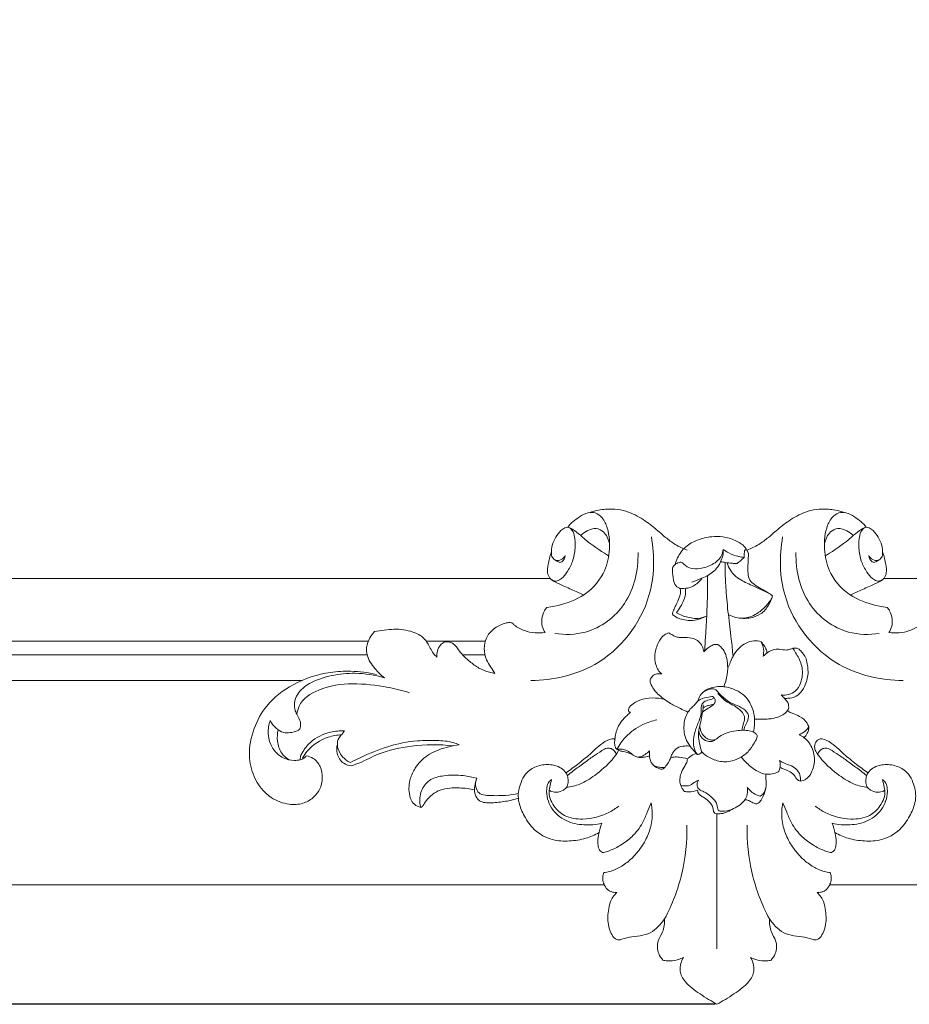
# Model space of a CAD drawing. Units: millimetres. Extents: x 13912 to 16412, y -7810 to -5310.
# Drawn here: x 14435 to 14697, y -6655 to -6365 of the extents above; entities that cross this region are included whole.
import ezdxf

# ---------------------------------------------------------------- set-up
doc = ezdxf.new("R2010")
doc.units = ezdxf.units.MM
doc.header["$MEASUREMENT"] = 0
doc.layers.get('0').update_dxf_attribs({"lineweight": 5})
doc.styles.add('Arial', font='arial.ttf')
doc.dimstyles.new('Default', dxfattribs={"dimtxt": 10, "dimasz": 7, "dimexe": 0.5, "dimexo": 0.5, "dimgap": 0.25, "dimtad": 1, "dimtoh": 1, "dimdec": 0, "dimzin": 1, "dimdsep": 46, "dimtxsty": 'Arial', "dimcen": 0.5, "dimazin": 0, "dimtfac": 1, "dimtdec": 4, "dimtix": 1, "dimtmove": 1, "dimatfit": 3, "dimfxl": 1, "dimtolj": 1, "dimtzin": 1, "dimarcsym": 0})

# ---------------------------------------------------------------- blocks, each defined once
blk = doc.blocks.new('*D1')
at = {"color": 0, "lineweight": -2, "transparency": 16777216}
for p, q in [((14639.82, -5384.29), (14084.97, -5384.29)), ((14085.47, -5391.29), (14085.47, -6647.6)), ((14639.82, -6654.6), (14084.97, -6654.6))]:
    blk.add_line(p, q, dxfattribs=at)
at = {"color": 0, "transparency": 16777216}
for points in [[(14084.3, -5391.29), (14086.63, -5391.29), (14085.47, -5384.29)], [(14084.3, -6647.6), (14086.63, -6647.6), (14085.47, -6654.6)]]:
    blk.add_solid(points, dxfattribs=at)
at = {"layer": 'Defpoints', "color": 0, "transparency": 16777216}
for p in [(14640.32, -5384.29), (14085.47, -6654.6), (14640.32, -6654.6)]:
    blk.add_point(p, dxfattribs=at)
at = {"color": 0, "transparency": 16777216, "insert": (14080.11, -6019.45), "char_height": 10, "attachment_point": 5, "rotation": 90, "style": 'Arial'}
blk.add_mtext('\\A1;1270', dxfattribs=at)
blk = doc.blocks.new('RM-022')
for points in [[(14607.18, -6619.45), (14165.32, -6619.45), (14165.32, -6052.58)], [(14673.46, -6619.45), (15115.32, -6619.45), (15115.32, -6052.58)], [(14591.3, -6529.45), (14311.18, -6529.45)], [(14689.34, -6529.45), (14969.46, -6529.45)], [(14537.86, -6547.91), (14321.32, -6547.91)], [(14572.23, -6547.91), (14554.88, -6547.91)], [(14537.53, -6551.91), (14317.77, -6551.91)], [(14572.14, -6551.91), (14565.58, -6551.91)], [(14518.31, -6559.46), (14353.65, -6559.46)]]:
    blk.add_lwpolyline(points)
for points, knots in [([(14602.41, -6510.2), (14603.1, -6509.98), (14605.14, -6509.44), (14608.34, -6508.92), (14611.95, -6509.23), (14615.79, -6510.35), (14619.6, -6512.69), (14622.82, -6515.29), (14625.45, -6517.66), (14628.07, -6519.63), (14630.31, -6520.69), (14631.51, -6521.13)], [0, 0, 0, 0, 2.169759, 6.330317, 9.646535, 12.945071, 18.242609, 22.933548, 25.34707, 28.881708, 32.715611, 32.715611, 32.715611, 32.715611]), ([(14678.23, -6510.2), (14677.54, -6509.98), (14675.5, -6509.44), (14672.3, -6508.92), (14668.69, -6509.23), (14664.85, -6510.35), (14661.04, -6512.69), (14657.82, -6515.29), (14655.19, -6517.66), (14652.57, -6519.63), (14650.33, -6520.69), (14649.13, -6521.13)], [0, 0, 0, 0, 2.169759, 6.330317, 9.646535, 12.945071, 18.242609, 22.933548, 25.34707, 28.881708, 32.715611, 32.715611, 32.715611, 32.715611]), ([(14590.34, -6537.97), (14591.1, -6537.87), (14594.57, -6537.27), (14601.03, -6535.26), (14607.12, -6529.13), (14608.99, -6521.53), (14608.71, -6515.75), (14606.95, -6511.75), (14604.73, -6510), (14602.13, -6510.07), (14599.32, -6511.61), (14597.41, -6513.22), (14596.45, -6514.4)], [0, 0, 0, 0, 2.305019, 10.560081, 19.970724, 26.582374, 33.584693, 36.931114, 39.42076, 41.525512, 44.329699, 48.898629, 48.898629, 48.898629, 48.898629]), ([(14690.3, -6537.97), (14689.54, -6537.87), (14686.07, -6537.27), (14679.61, -6535.26), (14673.52, -6529.13), (14671.65, -6521.53), (14671.93, -6515.75), (14673.69, -6511.75), (14675.91, -6510), (14678.51, -6510.07), (14681.32, -6511.61), (14683.23, -6513.22), (14684.19, -6514.4)], [0, 0, 0, 0, 2.305019, 10.560081, 19.970724, 26.582374, 33.584693, 36.931114, 39.42076, 41.525512, 44.329699, 48.898629, 48.898629, 48.898629, 48.898629]), ([(14595.69, -6522.75), (14595.42, -6523.21), (14594.64, -6524.01), (14592.98, -6524.38), (14591.79, -6523.33), (14591.56, -6521.67), (14591.82, -6519.6), (14592.87, -6517.38), (14594.13, -6515.54), (14595.42, -6514.65), (14596.55, -6514.26), (14597.81, -6515.08), (14598.65, -6517.32), (14598.72, -6520.62), (14598.1, -6524.37), (14596.5, -6527.34), (14594.98, -6529.35), (14593.5, -6530.26), (14592.13, -6530.26), (14591.04, -6529.31), (14590.34, -6527.58), (14590.77, -6524.96), (14591.19, -6522.98), (14591.63, -6521.85)], [0, 0, 0, 0, 1.619108, 3.231595, 4.528606, 5.8582, 8.084425, 10.734471, 13.171389, 14.625174, 15.44596, 16.541459, 18.669233, 22.38747, 26.37383, 29.909448, 32.420922, 33.845775, 34.970408, 36.251976, 37.922199, 40.362159, 44.004193, 44.004193, 44.004193, 44.004193]), ([(14596.85, -6514.51), (14597.39, -6514.77), (14598.8, -6515.55), (14601.98, -6518.46), (14605.39, -6520.87), (14608.07, -6522.6), (14608.49, -6522.85)], [0, 0, 0, 0, 1.806343, 4.779228, 12.872208, 14.33511, 14.33511, 14.33511, 14.33511]), ([(14600.25, -6516.85), (14600.81, -6516.3), (14602.22, -6515.32), (14604.72, -6514.48), (14607.02, -6515.53), (14608.14, -6517.39), (14608.61, -6518.64), (14608.75, -6519.36)], [0, 0, 0, 0, 2.373341, 5.110733, 7.470784, 9.28614, 11.476829, 11.476829, 11.476829, 11.476829]), ([(14680.39, -6516.85), (14679.83, -6516.3), (14678.42, -6515.32), (14675.92, -6514.48), (14673.62, -6515.53), (14672.5, -6517.39), (14672.03, -6518.64), (14671.89, -6519.36)], [0, 0, 0, 0, 2.373341, 5.110733, 7.470784, 9.28614, 11.476829, 11.476829, 11.476829, 11.476829]), ([(14683.79, -6514.51), (14683.25, -6514.77), (14681.84, -6515.55), (14678.66, -6518.46), (14675.25, -6520.87), (14672.57, -6522.6), (14672.15, -6522.85)], [0, 0, 0, 0, 1.806343, 4.779228, 12.872208, 14.33511, 14.33511, 14.33511, 14.33511]), ([(14684.95, -6522.75), (14685.22, -6523.21), (14686, -6524.01), (14687.66, -6524.38), (14688.85, -6523.33), (14689.08, -6521.67), (14688.82, -6519.6), (14687.77, -6517.38), (14686.51, -6515.54), (14685.22, -6514.65), (14684.09, -6514.26), (14682.83, -6515.08), (14681.99, -6517.32), (14681.92, -6520.62), (14682.54, -6524.37), (14684.14, -6527.34), (14685.66, -6529.35), (14687.14, -6530.26), (14688.51, -6530.26), (14689.6, -6529.31), (14690.3, -6527.58), (14689.87, -6524.96), (14689.45, -6522.98), (14689.01, -6521.85)], [0, 0, 0, 0, 1.619108, 3.231595, 4.528606, 5.8582, 8.084425, 10.734471, 13.171389, 14.625174, 15.44596, 16.541459, 18.669233, 22.38747, 26.37383, 29.909448, 32.420922, 33.845775, 34.970408, 36.251976, 37.922199, 40.362159, 44.004193, 44.004193, 44.004193, 44.004193]), ([(14585.66, -6559.48), (14592.13, -6559.4), (14607.55, -6556.07), (14621.88, -6537.79), (14622.03, -6522.92), (14621.03, -6517.24)], [0, 0, 0, 0, 19.396098, 45.073801, 62.367466, 62.367466, 62.367466, 62.367466]), ([(14656.61, -6534.57), (14656.21, -6534.27), (14654.52, -6533.03), (14652.06, -6531.96), (14649.76, -6530.03), (14649.39, -6527.89), (14649.35, -6525.48), (14649.58, -6523.4), (14649.54, -6521.82), (14648.94, -6520.78), (14647.85, -6519.4), (14645.36, -6518.03), (14642.21, -6517.11), (14638.41, -6517.1), (14634.65, -6518.01), (14630.92, -6519.94), (14628.9, -6522.8), (14628.17, -6524.73), (14627.99, -6525.42)], [0, 0, 0, 0, 1.517874, 6.272784, 8.087612, 10.146336, 12.486935, 15.357073, 16.4701, 17.091845, 18.91961, 21.669924, 25.429431, 28.670539, 32.946248, 36.956788, 40.973273, 43.11324, 43.11324, 43.11324, 43.11324]), ([(14694.98, -6559.48), (14688.51, -6559.4), (14673.09, -6556.07), (14658.76, -6537.79), (14658.61, -6522.92), (14659.61, -6517.24)], [0, 0, 0, 0, 19.396098, 45.073801, 62.367466, 62.367466, 62.367466, 62.367466]), ([(14642.15, -6520.91), (14642.08, -6521.54), (14641.6, -6523.43), (14638.99, -6525.6), (14635.71, -6526.65), (14632.66, -6526.69), (14630.89, -6525.7), (14629.94, -6524.56), (14628.89, -6524.82), (14628, -6525.3), (14627.06, -6526.37), (14627.45, -6528.3), (14627.32, -6530.36), (14628.77, -6532.39), (14630.85, -6532.43), (14632.78, -6532.21), (14634.51, -6530.93), (14635.45, -6530), (14635.9, -6529.41)], [0, 0, 0, 0, 1.905153, 5.669201, 9.474364, 12.204745, 14.462585, 15.554206, 16.113954, 17.479148, 18.684788, 20.000159, 23.033456, 24.910929, 26.61265, 28.912486, 30.668083, 32.89327, 32.89327, 32.89327, 32.89327]), ([(14632.97, -6530.52), (14633.97, -6530.2), (14635.58, -6529.57), (14637.78, -6528.55), (14639.52, -6527.32), (14640.76, -6525.93), (14641.51, -6524.32), (14642.1, -6522.78), (14642.18, -6521.51), (14642.15, -6520.91)], [0, 0, 0, 0, 3.127219, 5.179595, 7.268118, 9.496648, 10.652649, 12.602647, 14.404014, 14.404014, 14.404014, 14.404014]), ([(14648.31, -6523.27), (14647.78, -6523.23), (14646.21, -6523.01), (14644.1, -6522.21), (14642.66, -6521.3), (14642.15, -6520.91)], [0, 0, 0, 0, 1.576562, 4.75003, 6.673096, 6.673096, 6.673096, 6.673096]), ([(14648.97, -6520.89), (14648.84, -6520.91), (14648.45, -6521.04), (14648.37, -6522.05), (14648.25, -6522.75), (14648.31, -6523.27)], [0, 0, 0, 0, 0.402187, 1.086302, 2.661906, 2.661906, 2.661906, 2.661906]), ([(14592.45, -6523.85), (14592.76, -6524.08), (14593.31, -6524.41), (14593.89, -6524.67), (14594.12, -6524.76)], [0, 0, 0, 0, 1.151199, 1.904366, 1.904366, 1.904366, 1.904366]), ([(14592.64, -6545.61), (14595.62, -6546.08), (14603.64, -6545.93), (14614.97, -6537.42), (14617.24, -6527.02), (14617.12, -6521.87)], [0, 0, 0, 0, 9.02962, 23.264731, 38.710449, 38.710449, 38.710449, 38.710449]), ([(14594.12, -6524.76), (14594.33, -6524.71), (14595.2, -6524.43), (14595.62, -6523.42), (14595.69, -6522.75)], [0, 0, 0, 0, 0.626071, 2.672849, 2.672849, 2.672849, 2.672849]), ([(14648.31, -6523.27), (14648.01, -6523.57), (14647.34, -6524.2), (14646.61, -6524.75), (14646.2, -6525.03)], [0, 0, 0, 0, 1.270998, 2.749995, 2.749995, 2.749995, 2.749995]), ([(14688, -6545.61), (14685.02, -6546.08), (14677, -6545.93), (14665.67, -6537.42), (14663.4, -6527.02), (14663.52, -6521.87)], [0, 0, 0, 0, 9.02962, 23.264731, 38.710449, 38.710449, 38.710449, 38.710449]), ([(14686.52, -6524.76), (14686.31, -6524.71), (14685.44, -6524.43), (14685.02, -6523.42), (14684.95, -6522.75)], [0, 0, 0, 0, 0.626071, 2.672849, 2.672849, 2.672849, 2.672849]), ([(14688.19, -6523.85), (14687.88, -6524.08), (14687.33, -6524.41), (14686.75, -6524.67), (14686.52, -6524.76)], [0, 0, 0, 0, 1.151199, 1.904366, 1.904366, 1.904366, 1.904366]), ([(14646.2, -6525.03), (14645.75, -6525.04), (14644.58, -6525.04), (14642.98, -6524.78), (14641.83, -6524.62), (14641.39, -6524.55)], [0, 0, 0, 0, 1.346809, 3.503793, 4.836868, 4.836868, 4.836868, 4.836868]), ([(14645.03, -6552.36), (14644.88, -6550.66), (14644.49, -6546.56), (14643.6, -6540.06), (14642.98, -6533.46), (14642.72, -6528.34), (14642.71, -6525.65), (14642.71, -6524.74)], [0, 0, 0, 0, 5.107934, 12.3566, 19.66, 25.009544, 27.725963, 27.725963, 27.725963, 27.725963]), ([(14655.69, -6533.91), (14654.01, -6533.13), (14651.11, -6531.63), (14647.25, -6530.06), (14644.87, -6528.12), (14643.81, -6526.35), (14643.42, -6525.25), (14643.31, -6524.83)], [0, 0, 0, 0, 5.558045, 9.819392, 12.410732, 14.612247, 15.910551, 15.910551, 15.910551, 15.910551]), ([(14591.75, -6529.87), (14592.06, -6530.08), (14593.14, -6530.76), (14595.61, -6531.8), (14598.42, -6533.1), (14600.42, -6533.98), (14601.16, -6534.3)], [0, 0, 0, 0, 1.105313, 3.843255, 7.997825, 10.405753, 10.405753, 10.405753, 10.405753]), ([(14636.66, -6550.72), (14636.79, -6549.03), (14637.05, -6545.1), (14637.48, -6537.74), (14637.55, -6532.05), (14637.52, -6528.63)], [0, 0, 0, 0, 5.075587, 11.834652, 22.118061, 22.118061, 22.118061, 22.118061]), ([(14688.89, -6529.87), (14688.58, -6530.08), (14687.5, -6530.76), (14685.03, -6531.8), (14682.22, -6533.1), (14680.22, -6533.98), (14679.48, -6534.3)], [0, 0, 0, 0, 1.105313, 3.843255, 7.997825, 10.405753, 10.405753, 10.405753, 10.405753]), ([(14637.3, -6540.5), (14636.69, -6540.85), (14635.12, -6541.53), (14632.69, -6541.94), (14630.41, -6541.64), (14628.79, -6541.14), (14627.82, -6540.54), (14627.34, -6540.12), (14627.19, -6539.8), (14627.33, -6539.39), (14627.61, -6538.58), (14628.41, -6537.05), (14629.18, -6535.3), (14629.63, -6533.75), (14629.64, -6532.83), (14629.42, -6532.45), (14629.29, -6532.28)], [0, 0, 0, 0, 2.116341, 5.094551, 7.264807, 8.965018, 10.128205, 10.670313, 10.86259, 11.126182, 11.910414, 13.508795, 16.242495, 17.66312, 18.312231, 18.939772, 18.939772, 18.939772, 18.939772]), ([(14630.99, -6532.38), (14631.06, -6532.73), (14631.19, -6533.9), (14630.4, -6536.44), (14629.32, -6538.43), (14628.39, -6539.54)], [0, 0, 0, 0, 1.097209, 3.464605, 7.802771, 7.802771, 7.802771, 7.802771]), ([(14643.65, -6540.08), (14644.36, -6540.44), (14646.48, -6541.27), (14649.85, -6541.29), (14653.41, -6540.06), (14655.53, -6537.52), (14656.37, -6535.52), (14656.61, -6534.57)], [0, 0, 0, 0, 2.38318, 6.748724, 9.820671, 13.361695, 16.284118, 16.284118, 16.284118, 16.284118]), ([(14656.42, -6535.23), (14655.9, -6536.14), (14654.6, -6537.89), (14652.38, -6539.67), (14649.68, -6541.11), (14647.65, -6541.22), (14646.41, -6541.04)], [0, 0, 0, 0, 3.144935, 6.449938, 8.465861, 12.235765, 12.235765, 12.235765, 12.235765]), ([(14589.82, -6545.37), (14589.43, -6544.82), (14588.82, -6543.52), (14588.79, -6541.25), (14589.31, -6539.3), (14590.07, -6538.28), (14590.34, -6537.97)], [0, 0, 0, 0, 2.034875, 4.164639, 6.703324, 7.929313, 7.929313, 7.929313, 7.929313]), ([(14690.82, -6545.37), (14691.21, -6544.82), (14691.82, -6543.52), (14691.85, -6541.25), (14691.33, -6539.3), (14690.57, -6538.28), (14690.3, -6537.97)], [0, 0, 0, 0, 2.034875, 4.164639, 6.703324, 7.929313, 7.929313, 7.929313, 7.929313]), ([(14628.39, -6539.54), (14628.67, -6539.7), (14630.01, -6540.42), (14632.17, -6541.04), (14634.95, -6541.35), (14636.51, -6540.88), (14637.3, -6540.5)], [0, 0, 0, 0, 0.955407, 4.563973, 6.656181, 9.282363, 9.282363, 9.282363, 9.282363]), ([(14539.69, -6545.09), (14540.64, -6544.92), (14542.54, -6544.66), (14546.31, -6544.19), (14550.38, -6544.77), (14554.4, -6546.73), (14555.81, -6549.48), (14556.88, -6551.47), (14557.66, -6552.27), (14558.05, -6552.6)], [0, 0, 0, 0, 2.89921, 5.749885, 11.348723, 15.080453, 18.572124, 20.319869, 21.870227, 21.870227, 21.870227, 21.870227]), ([(14575.04, -6557.37), (14574.64, -6556.75), (14573.83, -6555.41), (14572.29, -6553.17), (14571.76, -6550.12), (14572.33, -6546.79), (14574.6, -6544.08), (14577.1, -6542.86), (14579.02, -6542.4), (14579.75, -6542.45), (14580.1, -6542.51)], [0, 0, 0, 0, 2.216469, 4.693613, 8.073644, 11.207514, 14.539863, 18.243031, 19.370936, 20.421515, 20.421515, 20.421515, 20.421515]), ([(14580.1, -6542.51), (14580.31, -6542.74), (14581.35, -6543.76), (14584.53, -6545.34), (14587.81, -6545.65), (14589.82, -6545.37)], [0, 0, 0, 0, 0.9406, 4.352408, 10.431126, 10.431126, 10.431126, 10.431126]), ([(14700.54, -6542.51), (14700.33, -6542.74), (14699.29, -6543.76), (14696.11, -6545.34), (14692.83, -6545.65), (14690.82, -6545.37)], [0, 0, 0, 0, 0.9406, 4.352408, 10.431126, 10.431126, 10.431126, 10.431126]), ([(14542.65, -6558.66), (14541.6, -6557.9), (14539.57, -6555.89), (14537.5, -6552.8), (14537.2, -6549.44), (14538.13, -6547.06), (14539.17, -6545.64), (14539.69, -6545.09)], [0, 0, 0, 0, 3.87552, 8.564903, 10.746604, 13.717051, 15.996303, 15.996303, 15.996303, 15.996303]), ([(14626.17, -6545.45), (14625.71, -6545.59), (14624.4, -6546.19), (14622.88, -6548.47), (14621.88, -6551.51), (14622.14, -6554.39), (14622.95, -6556.36), (14623.69, -6557.2), (14624.08, -6557.54)], [0, 0, 0, 0, 1.418324, 4.209363, 7.871886, 10.908667, 12.625896, 14.195015, 14.195015, 14.195015, 14.195015]), ([(14636.46, -6551.02), (14636.39, -6550.51), (14636.03, -6549.24), (14634.69, -6547.45), (14632.14, -6546.71), (14630.04, -6546.84), (14628.2, -6546.72), (14627.15, -6546.04), (14626.44, -6545.63), (14626.17, -6545.45)], [0, 0, 0, 0, 1.54723, 3.925538, 6.335646, 9.114753, 10.291679, 11.770389, 12.763227, 12.763227, 12.763227, 12.763227]), ([(14558.05, -6552.6), (14557.99, -6552.01), (14558.08, -6550.73), (14558.83, -6549.15), (14560.05, -6548.11), (14561.47, -6547.96), (14563.26, -6548.7), (14564.81, -6551.28), (14567.36, -6553.69), (14570.31, -6555.92), (14572.9, -6556.91), (14574.5, -6557.28), (14575.04, -6557.37)], [0, 0, 0, 0, 1.803189, 3.746872, 5.115698, 6.423036, 7.817224, 10.673894, 15.10349, 18.372376, 21.683296, 23.311076, 23.311076, 23.311076, 23.311076]), ([(14640.58, -6548.87), (14640.29, -6548.82), (14639.59, -6548.79), (14638.11, -6549.48), (14637.05, -6550.3), (14636.46, -6551.02)], [0, 0, 0, 0, 0.863015, 2.037172, 4.806653, 4.806653, 4.806653, 4.806653]), ([(14642.3, -6561.27), (14642.66, -6560.41), (14643.33, -6558.33), (14643.59, -6555.29), (14643.18, -6552.46), (14642.25, -6550.3), (14641.16, -6549.28), (14640.58, -6548.87)], [0, 0, 0, 0, 2.798742, 6.511082, 9.063182, 11.301163, 13.431626, 13.431626, 13.431626, 13.431626]), ([(14653.28, -6548.05), (14652.6, -6547.85), (14650.26, -6547.5), (14647.09, -6549.33), (14645.08, -6551.98), (14644.3, -6554.12), (14643.73, -6555.22), (14643.47, -6555.73)], [0, 0, 0, 0, 2.114478, 6.890045, 9.98149, 11.98736, 13.699869, 13.699869, 13.699869, 13.699869]), ([(14653.84, -6552.41), (14654.02, -6551.71), (14654.16, -6550.18), (14653.65, -6548.72), (14653.28, -6548.05)], [0, 0, 0, 0, 2.172655, 4.483033, 4.483033, 4.483033, 4.483033]), ([(14653.28, -6548.05), (14653.68, -6548.49), (14654.27, -6549.38), (14654.98, -6550.52), (14654.96, -6551.24), (14654.93, -6551.45)], [0, 0, 0, 0, 1.788117, 3.2346, 3.869521, 3.869521, 3.869521, 3.869521]), ([(14660.12, -6564.68), (14660.57, -6564.71), (14661.55, -6564.7), (14663.36, -6564.4), (14665.12, -6562.91), (14666.56, -6560.34), (14667.3, -6557.2), (14666.84, -6554.37), (14666.28, -6552.28), (14665.2, -6551.13), (14664.48, -6550.18), (14663.67, -6549.89), (14663.13, -6549.99), (14662.44, -6549.96), (14661.69, -6550.37), (14660.32, -6550.62), (14658.71, -6550.17), (14656.48, -6550.31), (14654.94, -6551.38), (14654.06, -6552.19), (14653.84, -6552.41)], [0, 0, 0, 0, 1.3399, 2.947772, 5.393812, 7.909286, 11.763879, 14.747388, 16.485861, 18.102014, 19.44793, 19.924807, 20.602627, 21.060936, 21.968768, 23.109125, 25.135802, 26.924094, 29.607512, 30.529422, 30.529422, 30.529422, 30.529422]), ([(14659.21, -6563.71), (14659.93, -6563.77), (14661.39, -6563.66), (14663.68, -6562.67), (14665.29, -6559.73), (14665.69, -6555.85), (14664.32, -6552.63), (14663.14, -6550.89), (14662.72, -6550.19), (14662.6, -6549.99)], [0, 0, 0, 0, 2.166091, 4.332139, 7.179047, 11.710848, 15.607276, 17.359216, 18.048501, 18.048501, 18.048501, 18.048501]), ([(14519.63, -6581.55), (14520.36, -6581.7), (14522.08, -6582.35), (14524.05, -6584.72), (14524.54, -6588.13), (14523.85, -6591.49), (14521.65, -6594.12), (14518.51, -6595.86), (14514.04, -6596.06), (14508.35, -6593.9), (14504.06, -6588.35), (14502.44, -6580.91), (14503.91, -6573.56), (14508.08, -6565.93), (14515.99, -6559.89), (14524.88, -6556.97), (14533.28, -6556.54), (14537.81, -6557.1), (14540.27, -6557.66)], [0, 0, 0, 0, 2.239027, 5.369286, 8.717889, 12.238922, 15.350521, 18.711192, 22.728029, 28.36968, 36.34736, 42.581616, 50.726018, 58.255565, 68.227502, 79.764514, 85.787408, 93.357703, 93.357703, 93.357703, 93.357703]), ([(14509.05, -6571.24), (14509.46, -6572.1), (14510.58, -6573.56), (14512.75, -6574.83), (14514.82, -6574.86), (14516.26, -6574.5), (14517.16, -6574.14), (14517.66, -6573.81), (14517.95, -6573.32), (14518.02, -6572.48), (14517.87, -6571.18), (14517.12, -6569.81), (14516.22, -6568.14), (14515.99, -6565.88), (14517.25, -6562.75), (14521.13, -6559.62), (14527.09, -6557.82), (14534.59, -6556.99), (14539.84, -6557.83), (14542.65, -6558.66)], [0, 0, 0, 0, 2.843668, 5.379975, 7.243178, 8.896955, 9.820969, 10.11312, 10.695838, 11.433609, 12.632228, 14.55286, 16.049271, 18.32182, 21.093916, 25.794189, 32.691011, 39.545135, 48.338642, 48.338642, 48.338642, 48.338642]), ([(14624.08, -6557.54), (14623.86, -6557.49), (14623.3, -6557.42), (14622.17, -6557.48), (14621.26, -6558.26), (14620.64, -6559.09), (14620.65, -6559.93), (14621.13, -6561.04), (14621.94, -6562.44), (14623.86, -6564.3), (14626.37, -6566.1), (14629.32, -6567.57), (14631.04, -6568.41), (14631.79, -6568.76)], [0, 0, 0, 0, 0.667124, 1.697954, 3.259215, 4.106106, 4.681067, 5.676757, 7.693176, 9.508509, 13.65307, 16.9023, 19.387036, 19.387036, 19.387036, 19.387036]), ([(14516.91, -6569.42), (14517.01, -6568.59), (14517.78, -6565.25), (14524.09, -6561.24), (14533.34, -6559.99), (14542.41, -6561.09), (14547.93, -6562.4), (14550.02, -6563.03)], [0, 0, 0, 0, 2.501839, 9.968793, 20.060012, 30.529236, 37.080528, 37.080528, 37.080528, 37.080528]), ([(14634.62, -6565.57), (14634.71, -6565.28), (14635.04, -6564.42), (14636.15, -6562.57), (14638.56, -6561.49), (14640.8, -6561.14), (14643.1, -6561.32), (14645.73, -6562.04), (14648.4, -6563.75), (14650.13, -6566.07), (14651.1, -6568.41), (14651.4, -6570.89), (14651.32, -6572.88), (14651.13, -6574.14), (14651.05, -6574.6)], [0, 0, 0, 0, 0.935164, 2.757701, 6.295126, 8.348796, 9.566823, 13.191366, 16.406704, 18.874166, 21.773694, 23.88604, 26.315757, 27.71912, 27.71912, 27.71912, 27.71912]), ([(14648.28, -6574.08), (14648.3, -6573.76), (14648.41, -6572.86), (14649.3, -6571.61), (14649.89, -6569.49), (14648.09, -6567.55), (14645.97, -6566.68), (14643.63, -6565.71), (14641.86, -6564.22), (14640.59, -6562.81), (14639.55, -6561.72), (14637.86, -6562.03), (14636.73, -6562.5), (14636.11, -6562.99)], [0, 0, 0, 0, 0.949505, 2.658672, 4.583941, 6.94064, 9.680407, 11.56137, 14.483036, 16.473763, 17.388898, 18.733512, 21.109804, 21.109804, 21.109804, 21.109804]), ([(14624.85, -6564.97), (14623.7, -6564.69), (14621.28, -6564.44), (14617.87, -6564.91), (14615.61, -6566.19), (14614.55, -6567.31), (14614.25, -6567.99), (14614.34, -6568.53), (14614.65, -6568.73), (14614.84, -6568.76), (14614.91, -6568.77)], [0, 0, 0, 0, 3.529359, 7.252799, 10.130858, 11.126312, 11.826695, 12.290878, 12.624264, 12.857411, 12.857411, 12.857411, 12.857411]), ([(14635.95, -6580.49), (14635.69, -6580.7), (14635.31, -6580.93), (14634.9, -6581.19), (14634.65, -6581.26), (14634.36, -6581.1), (14633.83, -6580.42), (14633.09, -6579.68), (14632.28, -6578.62), (14631.46, -6577.31), (14630.67, -6575.43), (14630.55, -6572.98), (14630.79, -6570.71), (14631.67, -6568.84), (14632.69, -6567.49), (14633.88, -6566.56), (14634.97, -6564.92), (14637.11, -6564.45), (14638.61, -6564.19), (14639.23, -6564.16)], [0, 0, 0, 0, 1.013545, 1.337499, 1.430013, 1.763576, 2.236472, 4.047088, 4.880153, 6.214435, 8.700154, 10.870209, 13.517501, 15.4549, 17.010238, 18.540262, 19.968246, 22.71883, 24.604813, 24.604813, 24.604813, 24.604813]), ([(14634.56, -6581.2), (14634.1, -6580.5), (14633.04, -6578.34), (14633.65, -6574.73), (14634.99, -6571.5), (14635.91, -6568.84), (14635.48, -6566.32), (14637.29, -6565.27), (14638.38, -6565.09), (14639.33, -6564.79), (14639.29, -6564.34), (14639.23, -6564.16)], [0, 0, 0, 0, 2.51979, 6.955196, 10.362681, 13.102449, 15.455052, 17.006744, 18.602213, 19.075059, 19.646903, 19.646903, 19.646903, 19.646903]), ([(14636.11, -6568.75), (14636.63, -6568.34), (14637.6, -6567.56), (14639.03, -6566.89), (14639.98, -6565.76), (14639.74, -6564.87), (14639.52, -6564.49)], [0, 0, 0, 0, 1.978909, 3.714564, 4.764308, 6.079659, 6.079659, 6.079659, 6.079659]), ([(14647.65, -6574.09), (14647.77, -6573.53), (14647.96, -6572.33), (14648.67, -6570.57), (14647.95, -6568.79), (14646.58, -6567.63), (14644.92, -6566.58), (14642.92, -6565.69), (14641.56, -6564.36), (14640.83, -6563.53), (14640.6, -6563.25)], [0, 0, 0, 0, 1.724646, 3.660435, 5.452947, 7.020963, 8.992427, 11.341848, 13.526232, 14.632766, 14.632766, 14.632766, 14.632766]), ([(14661.37, -6567.64), (14661.4, -6567.4), (14661.4, -6566.81), (14661.15, -6565.71), (14660.17, -6564.77), (14659.54, -6564.04), (14659.21, -6563.71)], [0, 0, 0, 0, 0.724346, 1.7747, 3.265848, 4.680732, 4.680732, 4.680732, 4.680732]), ([(14635.3, -6572.85), (14635.32, -6573.24), (14635.53, -6574.41), (14636.45, -6575.99), (14637.97, -6576.83), (14639.04, -6577.05), (14640.08, -6576.77), (14641.2, -6575.68), (14643.33, -6574.74), (14645.84, -6574.19), (14648.2, -6574.03), (14650.15, -6574.17), (14651.45, -6574.75), (14652.12, -6575.46), (14652.16, -6576.32), (14651.32, -6577.71), (14650.1, -6579.93), (14647.65, -6582), (14645.07, -6583.08), (14642.17, -6583.54), (14639.36, -6582.82), (14637.14, -6581.57), (14635.76, -6580.47), (14635.38, -6578.76), (14634.89, -6576.94), (14634.78, -6574.5), (14635.5, -6572.24), (14635.79, -6569.89), (14636.32, -6568.05), (14636.25, -6566.99), (14636.21, -6566.64)], [0, 0, 0, 0, 1.186196, 3.526146, 5.166527, 6.294694, 6.6882, 8.344938, 10.824013, 13.585013, 16.011613, 17.917318, 19.374379, 20.219577, 20.648193, 21.855339, 24.942265, 28.302963, 31.202139, 33.243673, 37.024259, 39.55012, 41.001556, 42.035465, 44.675177, 46.726053, 49.228418, 51.720576, 53.832418, 54.89059, 54.89059, 54.89059, 54.89059]), ([(14639.32, -6566.5), (14638.83, -6566.54), (14638.02, -6566.7), (14636.97, -6567), (14636.46, -6567.34), (14636.26, -6567.51)], [0, 0, 0, 0, 1.470077, 2.477165, 3.263689, 3.263689, 3.263689, 3.263689]), ([(14651.33, -6570.78), (14651.65, -6570.79), (14652.77, -6570.81), (14654.4, -6570.81), (14656.48, -6570.7), (14658.29, -6570.23), (14660.08, -6569.43), (14661, -6568.42), (14661.31, -6567.76), (14661.37, -6567.64)], [0, 0, 0, 0, 0.93558, 3.371006, 4.891264, 7.185468, 8.927362, 10.720796, 11.11396, 11.11396, 11.11396, 11.11396]), ([(14614.91, -6568.77), (14614.56, -6569.08), (14613.66, -6569.94), (14612.27, -6571.34), (14610.83, -6573.67), (14610.35, -6576.06), (14610.17, -6578.03), (14610.4, -6578.91), (14610.6, -6579.4), (14610.87, -6579.69), (14611.31, -6579.9), (14611.93, -6580.2), (14613.04, -6580.37), (14614.28, -6580.7), (14615.27, -6581.09), (14615.89, -6581.53), (14616.6, -6581.95), (14617.78, -6582.09), (14619.14, -6581.95), (14620.04, -6581.74), (14620.51, -6581.58)], [0, 0, 0, 0, 1.403412, 3.749441, 5.899396, 9.522727, 10.958711, 11.761879, 12.218645, 12.525517, 12.944868, 13.648635, 14.597176, 16.275479, 17.530313, 17.733598, 18.566112, 19.957821, 21.190269, 22.688994, 22.688994, 22.688994, 22.688994]), ([(14667.26, -6572.99), (14667.14, -6572.64), (14666.59, -6571.37), (14664.88, -6570.06), (14662.96, -6569.26), (14661.71, -6568.82), (14661.18, -6568.43), (14661, -6568.29)], [0, 0, 0, 0, 1.107503, 4.097972, 6.094414, 7.396448, 8.053829, 8.053829, 8.053829, 8.053829]), ([(14509.05, -6571.24), (14508.63, -6572.44), (14508.14, -6575.48), (14509.51, -6579.72), (14512.71, -6582.4), (14515.6, -6583.05), (14517.67, -6582.85), (14518.92, -6582.39), (14519.43, -6581.84), (14519.63, -6581.55)], [0, 0, 0, 0, 3.811983, 9.040261, 12.499225, 15.884598, 17.611955, 18.711503, 19.78054, 19.78054, 19.78054, 19.78054]), ([(14610.9, -6579.68), (14611.58, -6578.38), (14613.63, -6575.39), (14617.87, -6572.47), (14621.26, -6571.31), (14622.68, -6571)], [0, 0, 0, 0, 4.412525, 10.695659, 15.069312, 15.069312, 15.069312, 15.069312]), ([(14664.49, -6575.39), (14665.11, -6575.12), (14665.99, -6574.55), (14666.95, -6573.72), (14667.19, -6573.19), (14667.26, -6572.99)], [0, 0, 0, 0, 2.045775, 3.117069, 3.744623, 3.744623, 3.744623, 3.744623]), ([(14667.26, -6572.99), (14667.29, -6573.39), (14667.24, -6574.38), (14666.58, -6575.44), (14666.1, -6576.08), (14665.93, -6576.27)], [0, 0, 0, 0, 1.199537, 2.873153, 3.626562, 3.626562, 3.626562, 3.626562]), ([(14514.59, -6582.76), (14513.76, -6582.25), (14512.03, -6580.73), (14510.97, -6577.42), (14511.13, -6575.04), (14511.39, -6573.97)], [0, 0, 0, 0, 2.93079, 6.651322, 9.968314, 9.968314, 9.968314, 9.968314]), ([(14530.84, -6574.23), (14529.47, -6574.18), (14525.88, -6574.54), (14521.21, -6576.8), (14518.76, -6579.98), (14517.87, -6581.82), (14517.85, -6582.49), (14517.87, -6582.74)], [0, 0, 0, 0, 4.129916, 10.727882, 14.800799, 16.011393, 16.761668, 16.761668, 16.761668, 16.761668]), ([(14518.52, -6582.32), (14518.92, -6581.58), (14520.76, -6578.8), (14524.9, -6576.12), (14528.66, -6575.48), (14529.96, -6575.43)], [0, 0, 0, 0, 2.525131, 9.955028, 13.861107, 13.861107, 13.861107, 13.861107]), ([(14532.63, -6583.55), (14531.76, -6583.14), (14529.94, -6581.81), (14528.51, -6579), (14528.96, -6576.38), (14530.16, -6575.28), (14530.63, -6574.56), (14530.84, -6574.23)], [0, 0, 0, 0, 2.853129, 6.610397, 8.834034, 10.212279, 11.400568, 11.400568, 11.400568, 11.400568]), ([(14639.92, -6576.75), (14639.68, -6576.98), (14638.94, -6577.46), (14637.22, -6577.4), (14635.54, -6576.23), (14635.04, -6574.88), (14634.95, -6574.27)], [0, 0, 0, 0, 0.991353, 2.564391, 4.839969, 6.687042, 6.687042, 6.687042, 6.687042]), ([(14664.86, -6589.04), (14665.42, -6588.92), (14667.24, -6588.28), (14668.81, -6585.29), (14669.18, -6581.41), (14667.91, -6578.24), (14666.11, -6576.3), (14665.01, -6575.64), (14664.49, -6575.39)], [0, 0, 0, 0, 1.712586, 5.567907, 9.197467, 13.261753, 15.322436, 17.065728, 17.065728, 17.065728, 17.065728]), ([(14528.78, -6578.23), (14528.57, -6579.07), (14528.47, -6581.18), (14530.13, -6583.89), (14532.13, -6584.46), (14532.93, -6584.53)], [0, 0, 0, 0, 2.617694, 6.135301, 8.540493, 8.540493, 8.540493, 8.540493]), ([(14564.58, -6578.35), (14564, -6578.09), (14561.89, -6577.28), (14557.71, -6577.03), (14551.24, -6577.04), (14543.54, -6578.58), (14537.13, -6581.33), (14533.57, -6583.06), (14532.63, -6583.55)], [0, 0, 0, 0, 1.888157, 6.750688, 12.376238, 21.335807, 30.047213, 33.226844, 33.226844, 33.226844, 33.226844]), ([(14532.93, -6584.53), (14533.76, -6584.24), (14536.44, -6583.27), (14541.91, -6580.24), (14551.25, -6578.3), (14558.74, -6578.18), (14562.77, -6578.66)], [0, 0, 0, 0, 2.644275, 8.53792, 18.660663, 30.836037, 30.836037, 30.836037, 30.836037]), ([(14553.34, -6596.75), (14552.98, -6596.67), (14551.98, -6596.34), (14550.48, -6595.05), (14549.64, -6592.1), (14549.9, -6588.56), (14551.79, -6584.6), (14555.24, -6580.93), (14559.83, -6579.31), (14563.03, -6578.57), (14564.32, -6578.38), (14564.58, -6578.35)], [0, 0, 0, 0, 1.107903, 3.12097, 5.65176, 9.99927, 13.486163, 18.653412, 24.630889, 27.747515, 28.526854, 28.526854, 28.526854, 28.526854]), ([(14610.31, -6576.72), (14610.23, -6576.68), (14609.28, -6576.36), (14606.29, -6577.88), (14603.34, -6580.89), (14599.5, -6584.01), (14597.1, -6585.78), (14595.94, -6586.58)], [23.12447, 23.12447, 23.12447, 23.12447, 23.392818, 26.166891, 31.861129, 36.62474, 40.83718, 40.83718, 40.83718, 40.83718]), ([(14620.5, -6580.13), (14620.51, -6580.41), (14620.53, -6580.9), (14620.49, -6581.85), (14620.67, -6583.1), (14621.69, -6584.58), (14623.07, -6585.35), (14624.3, -6585.58), (14624.9, -6585.13), (14625.45, -6584.34), (14626.28, -6583.34), (14626.78, -6581.99), (14627.26, -6580.55), (14628.57, -6579.05), (14630.59, -6578.67), (14631.88, -6578.68), (14632.39, -6578.75)], [0, 0, 0, 0, 0.846472, 1.451888, 2.879186, 4.530398, 6.643291, 7.589558, 7.940277, 8.809624, 10.475092, 11.799341, 13.068563, 15.056791, 17.389981, 18.946696, 18.946696, 18.946696, 18.946696]), ([(14684.58, -6590.9), (14683.23, -6590.72), (14680.22, -6589.99), (14675.67, -6587.08), (14671.94, -6583.83), (14669.7, -6580.94), (14668.85, -6579.18), (14669.1, -6577.52), (14670.92, -6576.13), (14674.35, -6577.88), (14677.3, -6580.89), (14681.14, -6584.01), (14683.54, -6585.78), (14684.7, -6586.58)], [0, 0, 0, 0, 4.07821, 9.167419, 16.029347, 18.832178, 20.084522, 21.815419, 23.392818, 26.166891, 31.861129, 36.62474, 40.83718, 40.83718, 40.83718, 40.83718]), ([(14596.06, -6590.9), (14597.41, -6590.72), (14600.42, -6589.99), (14604.97, -6587.08), (14608.7, -6583.83), (14610.8, -6581.12), (14611.33, -6580.12), (14611.4, -6579.94)], [0, 0, 0, 0, 4.07821, 9.167419, 16.029347, 18.832178, 19.40255, 19.40255, 19.40255, 19.40255]), ([(14596.36, -6587.41), (14596.93, -6586.95), (14598.51, -6585.68), (14601.08, -6583.81), (14603.86, -6581.76), (14606.1, -6580.3), (14607.82, -6579.24), (14609.22, -6579.36), (14610.2, -6580.06), (14610.62, -6580.72), (14610.76, -6581.08)], [0, 0, 0, 0, 2.200476, 6.082375, 9.539744, 12.532124, 14.188607, 15.407175, 16.509885, 17.684136, 17.684136, 17.684136, 17.684136]), ([(14610.9, -6579.68), (14611.16, -6579.64), (14611.92, -6579.59), (14613.27, -6579.74), (14614.6, -6580.44), (14615.37, -6581.07), (14615.65, -6581.36)], [0, 0, 0, 0, 0.799586, 2.26538, 4.006297, 5.230854, 5.230854, 5.230854, 5.230854]), ([(14616.76, -6581.92), (14617.09, -6581.95), (14617.99, -6581.93), (14619.24, -6581.16), (14620.11, -6580.51), (14620.5, -6580.13)], [0, 0, 0, 0, 0.988072, 2.622087, 4.259345, 4.259345, 4.259345, 4.259345]), ([(14626.67, -6582.28), (14626.96, -6582.13), (14627.78, -6581.82), (14629.5, -6582.02), (14630.84, -6582.23), (14631.64, -6582.47)], [0, 0, 0, 0, 0.990526, 2.563552, 5.068713, 5.068713, 5.068713, 5.068713]), ([(14631.64, -6582.47), (14631.86, -6582.27), (14632.63, -6581.64), (14633.51, -6581.14), (14634.16, -6580.86)], [0, 0, 0, 0, 0.88696, 3.000578, 3.000578, 3.000578, 3.000578]), ([(14647.44, -6581.94), (14647.94, -6582.56), (14649.41, -6584.11), (14651.71, -6586.05), (14655, -6587.33), (14657.21, -6586.83), (14658.34, -6586.29)], [0, 0, 0, 0, 2.399422, 6.393696, 8.944233, 12.7046, 12.7046, 12.7046, 12.7046]), ([(14684.28, -6587.41), (14683.71, -6586.95), (14682.13, -6585.68), (14679.56, -6583.81), (14676.78, -6581.76), (14674.54, -6580.3), (14672.82, -6579.24), (14671.42, -6579.36), (14670.44, -6580.06), (14670.02, -6580.72), (14669.88, -6581.08)], [0, 0, 0, 0, 2.200476, 6.082375, 9.539744, 12.532124, 14.188607, 15.407175, 16.509885, 17.684136, 17.684136, 17.684136, 17.684136]), ([(14605.68, -6604.11), (14604.45, -6604.82), (14601.63, -6606.08), (14596.94, -6606.74), (14591.55, -6606.54), (14586.64, -6603.8), (14583.71, -6599.56), (14582.29, -6596.32), (14581.74, -6592.92), (14582.37, -6589.95), (14584.01, -6586.66), (14586.81, -6584.65), (14589.84, -6584.02), (14592.17, -6584.24), (14593.85, -6584.78), (14595.37, -6585.69), (14596.46, -6587.25), (14596.65, -6588.97), (14596.45, -6590.61), (14595.09, -6591.95), (14593.25, -6592.38), (14591.72, -6592.17), (14591.12, -6591.78), (14591.01, -6591.7)], [0, 0, 0, 0, 4.280515, 9.136881, 14.087139, 20.256856, 25.119615, 29.354205, 30.734527, 35.403641, 38.146499, 41.614574, 45.310112, 47.187483, 48.5779, 50.584158, 52.399372, 54.026111, 55.704999, 57.138283, 59.433537, 61.15294, 61.573923, 61.573923, 61.573923, 61.573923]), ([(14621.61, -6584.3), (14621.97, -6584.55), (14622.79, -6584.97), (14623.97, -6584.98), (14624.7, -6585), (14624.98, -6584.99)], [0, 0, 0, 0, 1.314507, 2.650578, 3.496926, 3.496926, 3.496926, 3.496926]), ([(14631.64, -6582.47), (14631.62, -6582.71), (14631.53, -6583.42), (14630.79, -6584.7), (14629.91, -6586.22), (14629.39, -6588.01), (14629.35, -6589.39), (14629.75, -6590.42), (14630.11, -6591.22), (14630.49, -6591.78), (14630.71, -6592.06)], [0, 0, 0, 0, 0.722103, 2.135145, 4.378048, 5.973517, 7.706945, 8.360107, 9.283818, 10.347401, 10.347401, 10.347401, 10.347401]), ([(14658.34, -6586.29), (14658.5, -6586.05), (14659.05, -6585.02), (14658.95, -6583.74), (14658.66, -6582.93)], [0, 0, 0, 0, 0.862961, 3.449267, 3.449267, 3.449267, 3.449267]), ([(14658.66, -6582.93), (14659.07, -6583.21), (14660.19, -6583.9), (14662.15, -6584.36), (14663.86, -6585.57), (14664.82, -6587.22), (14664.92, -6588.43), (14664.86, -6589.04)], [0, 0, 0, 0, 1.494105, 3.90163, 5.951128, 7.612503, 9.457917, 9.457917, 9.457917, 9.457917]), ([(14664.86, -6589.04), (14664.65, -6588.99), (14663.95, -6588.75), (14663.24, -6587.47), (14661.95, -6586.14), (14660.22, -6585.64), (14659.26, -6585.17), (14658.87, -6584.99)], [0, 0, 0, 0, 0.664445, 2.113234, 4.166837, 6.096627, 7.387371, 7.387371, 7.387371, 7.387371]), ([(14674.96, -6604.11), (14676.19, -6604.82), (14679.01, -6606.08), (14683.7, -6606.74), (14689.09, -6606.54), (14694, -6603.8), (14696.93, -6599.56), (14698.35, -6596.32), (14698.9, -6592.92), (14698.27, -6589.95), (14696.63, -6586.66), (14693.83, -6584.65), (14690.8, -6584.02), (14688.47, -6584.24), (14686.79, -6584.78), (14685.27, -6585.69), (14684.18, -6587.25), (14683.99, -6588.97), (14684.19, -6590.61), (14685.55, -6591.95), (14687.39, -6592.38), (14688.92, -6592.17), (14689.52, -6591.78), (14689.63, -6591.7)], [0, 0, 0, 0, 4.280515, 9.136881, 14.087139, 20.256856, 25.119615, 29.354205, 30.734527, 35.403641, 38.146499, 41.614574, 45.310112, 47.187483, 48.5779, 50.584158, 52.399372, 54.026111, 55.704999, 57.138283, 59.433537, 61.15294, 61.573923, 61.573923, 61.573923, 61.573923]), ([(14569.76, -6588.19), (14568.46, -6587.82), (14565.23, -6587.2), (14560.64, -6587.21), (14556.24, -6588.13), (14553.5, -6591.04), (14552.88, -6594.05), (14553.07, -6596.03), (14553.29, -6596.62), (14553.34, -6596.75)], [0, 0, 0, 0, 4.058079, 9.803993, 13.774628, 17.090597, 21.158913, 22.581092, 23.012523, 23.012523, 23.012523, 23.012523]), ([(14653.05, -6593.44), (14653.34, -6593.24), (14654.13, -6592.56), (14654.81, -6590.93), (14654.71, -6588.94), (14654.69, -6587.63), (14654.64, -6586.97)], [0, 0, 0, 0, 1.053482, 3.064095, 5.00733, 6.996587, 6.996587, 6.996587, 6.996587]), ([(14569.76, -6588.19), (14569.45, -6588.92), (14569.14, -6590.05), (14568.98, -6592.04), (14569.41, -6593.79), (14570.9, -6595.18), (14573.41, -6595.51), (14576.67, -6595.18), (14579.84, -6594.75), (14581.51, -6594.13), (14581.96, -6594.06)], [0, 0, 0, 0, 2.404509, 3.449156, 5.975168, 7.498103, 9.251783, 13.319101, 17.403843, 18.753312, 18.753312, 18.753312, 18.753312]), ([(14581.96, -6592.67), (14580.72, -6592.92), (14577.63, -6593.36), (14573.96, -6593.3), (14570.68, -6593.05), (14569.38, -6591.24), (14569.33, -6589.49), (14569.64, -6588.48), (14569.76, -6588.19)], [0, 0, 0, 0, 3.811754, 9.275557, 11.259936, 13.142779, 15.332844, 16.291757, 16.291757, 16.291757, 16.291757]), ([(14591.7, -6588.58), (14591.29, -6588.84), (14590.45, -6589.62), (14590.04, -6592.67), (14591.15, -6597.19), (14595.74, -6601.01), (14601.2, -6602.1), (14604.77, -6601.82), (14606.47, -6601.42)], [0, 0, 0, 0, 1.45367, 3.212855, 8.898372, 14.686775, 20.02645, 25.271666, 25.271666, 25.271666, 25.271666]), ([(14591.7, -6588.58), (14591.49, -6589.31), (14591.25, -6590.35), (14590.72, -6592.98), (14592.03, -6596.36), (14595.69, -6599.75), (14601.79, -6600.59), (14607.37, -6599.1), (14610.57, -6597.06), (14611.49, -6596.34)], [0, 0, 0, 0, 2.274178, 3.195362, 8.020844, 12.180411, 17.717287, 25.56685, 29.050629, 29.050629, 29.050629, 29.050629]), ([(14629.69, -6590.25), (14630.06, -6590.35), (14630.81, -6590.46), (14632.25, -6590.43), (14633.51, -6589.52), (14634.46, -6588.96), (14634.84, -6588.69)], [0, 0, 0, 0, 1.152187, 2.277632, 4.204886, 5.616319, 5.616319, 5.616319, 5.616319]), ([(14634.84, -6588.69), (14634.7, -6588.95), (14634.52, -6589.5), (14634.4, -6590.5), (14635.07, -6591.66), (14636.83, -6592.18), (14638.56, -6593.53), (14640.31, -6595.15), (14640.39, -6596.84), (14640.69, -6597.54), (14640.77, -6597.73)], [0, 0, 0, 0, 0.895564, 1.7328, 2.926613, 4.537489, 7.0126, 9.576948, 11.216751, 11.853609, 11.853609, 11.853609, 11.853609]), ([(14688.94, -6588.58), (14689.15, -6589.31), (14689.39, -6590.35), (14689.92, -6592.98), (14688.61, -6596.36), (14684.95, -6599.75), (14678.85, -6600.59), (14673.27, -6599.1), (14670.07, -6597.06), (14669.15, -6596.34)], [0, 0, 0, 0, 2.274178, 3.195362, 8.020844, 12.180411, 17.717287, 25.56685, 29.050629, 29.050629, 29.050629, 29.050629]), ([(14688.94, -6588.58), (14689.35, -6588.84), (14690.19, -6589.62), (14690.6, -6592.67), (14689.49, -6597.19), (14684.9, -6601.01), (14679.44, -6602.1), (14675.87, -6601.82), (14674.17, -6601.42)], [0, 0, 0, 0, 1.45367, 3.212855, 8.898372, 14.686775, 20.02645, 25.271666, 25.271666, 25.271666, 25.271666]), ([(14553.34, -6596.75), (14553.43, -6596.72), (14553.68, -6596.6), (14554.15, -6595.9), (14555.41, -6593.82), (14558.99, -6591.02), (14564.27, -6590.91), (14567.61, -6591.23), (14569.05, -6591.55)], [0, 0, 0, 0, 0.292118, 0.77887, 2.460612, 7.698755, 13.392007, 17.806912, 17.806912, 17.806912, 17.806912]), ([(14630.71, -6592.06), (14631.12, -6592.13), (14632.43, -6592.26), (14633.76, -6592.01), (14634.6, -6591.7)], [0, 0, 0, 0, 1.2432, 3.942252, 3.942252, 3.942252, 3.942252]), ([(14634.6, -6591.7), (14634.65, -6592.08), (14634.87, -6592.76), (14635.73, -6593.44), (14636.89, -6594.02), (14638.15, -6595.16), (14639.21, -6596.54), (14639.19, -6597.83), (14639.8, -6598.63), (14640.9, -6598.62), (14642.28, -6598.55), (14643.86, -6597.73), (14645.74, -6596.91), (14647.52, -6595.7), (14649.09, -6594.02), (14649.35, -6592.19), (14649.27, -6591.13), (14649.23, -6590.88)], [0, 0, 0, 0, 1.12447, 2.00582, 3.2249, 5.010977, 7.08378, 8.151832, 8.739558, 9.882041, 11.143123, 12.938278, 15.088833, 17.32852, 19.350197, 21.791374, 22.552504, 22.552504, 22.552504, 22.552504]), ([(14654.63, -6591.04), (14654.53, -6591.71), (14654.19, -6592.96), (14653.4, -6594.43), (14652.69, -6595.37), (14651.92, -6595.74), (14650.95, -6595.51), (14650.08, -6594.93), (14649.17, -6594.53), (14648.7, -6594.52), (14648.52, -6594.53)], [0, 0, 0, 0, 2.046897, 3.818166, 5.016988, 5.490306, 6.287516, 7.823858, 8.676143, 9.217019, 9.217019, 9.217019, 9.217019]), ([(14649.23, -6590.88), (14649.55, -6591.3), (14650.33, -6592.13), (14651.64, -6593.02), (14652.63, -6593.34), (14653.05, -6593.44)], [0, 0, 0, 0, 1.589048, 3.38614, 4.681729, 4.681729, 4.681729, 4.681729]), ([(14620.96, -6595.36), (14620.61, -6596.3), (14619.78, -6598.28), (14618.32, -6601.87), (14615.7, -6605.3), (14612.2, -6607.79), (14609.47, -6609.24), (14607.66, -6609.84), (14606.66, -6610.06), (14605.79, -6609.49), (14605.35, -6608.24), (14605.25, -6606.44), (14605.63, -6604.13), (14606.11, -6602.38), (14606.47, -6601.42)], [0, 0, 0, 0, 3.006056, 6.42379, 11.621029, 15.677037, 19.23898, 20.794124, 21.489586, 22.159614, 23.678909, 25.256229, 27.567839, 30.663458, 30.663458, 30.663458, 30.663458]), ([(14607.05, -6615.91), (14607.63, -6615.84), (14609.37, -6615.52), (14612.15, -6614.3), (14614.88, -6612.18), (14617.5, -6609.43), (14619.65, -6606.02), (14621.2, -6601.7), (14621.41, -6598.03), (14621.08, -6595.91), (14620.96, -6595.36)], [0, 0, 0, 0, 1.775441, 5.261462, 9.000402, 12.078269, 16.61422, 20.98432, 25.731141, 27.416638, 27.416638, 27.416638, 27.416638]), ([(14673.59, -6615.91), (14673.01, -6615.84), (14671.27, -6615.52), (14668.49, -6614.3), (14665.76, -6612.18), (14663.14, -6609.43), (14660.99, -6606.02), (14659.44, -6601.7), (14659.23, -6598.03), (14659.56, -6595.91), (14659.68, -6595.36)], [0, 0, 0, 0, 1.775441, 5.261462, 9.000402, 12.078269, 16.61422, 20.98432, 25.731141, 27.416638, 27.416638, 27.416638, 27.416638]), ([(14659.68, -6595.36), (14660.03, -6596.3), (14660.86, -6598.28), (14662.32, -6601.87), (14664.94, -6605.3), (14668.44, -6607.79), (14671.17, -6609.24), (14672.98, -6609.84), (14673.98, -6610.06), (14674.85, -6609.49), (14675.29, -6608.24), (14675.39, -6606.44), (14675.01, -6604.13), (14674.53, -6602.38), (14674.17, -6601.42)], [0, 0, 0, 0, 3.006056, 6.42379, 11.621029, 15.677037, 19.23898, 20.794124, 21.489586, 22.159614, 23.678909, 25.256229, 27.567839, 30.663458, 30.663458, 30.663458, 30.663458]), ([(14640.77, -6597.73), (14641.1, -6597.8), (14642.42, -6597.97), (14643.79, -6597.72), (14644.72, -6597.35)], [0, 0, 0, 0, 1.003853, 3.999066, 3.999066, 3.999066, 3.999066]), ([(14624.94, -6629.44), (14627.17, -6625.25), (14630.62, -6616.29), (14631.57, -6606.73), (14631.47, -6601.98)], [0, 0, 0, 0, 14.221273, 28.464471, 28.464471, 28.464471, 28.464471]), ([(14655.7, -6629.44), (14653.47, -6625.25), (14650.02, -6616.29), (14649.07, -6606.73), (14649.17, -6601.98)], [0, 0, 0, 0, 14.221273, 28.464471, 28.464471, 28.464471, 28.464471]), ([(14610.88, -6621.72), (14610.57, -6621.74), (14609.74, -6621.7), (14608.3, -6621.22), (14607.26, -6619.81), (14606.78, -6618.37), (14606.69, -6617.07), (14606.89, -6616.3), (14607.05, -6615.91)], [0, 0, 0, 0, 0.924204, 2.472094, 4.395283, 5.894905, 6.993848, 8.250194, 8.250194, 8.250194, 8.250194]), ([(14669.76, -6621.72), (14670.07, -6621.74), (14670.9, -6621.7), (14672.34, -6621.22), (14673.38, -6619.81), (14673.86, -6618.37), (14673.95, -6617.07), (14673.75, -6616.3), (14673.59, -6615.91)], [0, 0, 0, 0, 0.924204, 2.472094, 4.395283, 5.894905, 6.993848, 8.250194, 8.250194, 8.250194, 8.250194]), ([(14624.94, -6629.44), (14624.54, -6630.04), (14623.45, -6631.4), (14621.46, -6633.36), (14618.48, -6634.49), (14615.36, -6634.68), (14613.02, -6635.23), (14611.39, -6635.78), (14610.07, -6635.27), (14609.05, -6633.56), (14608.11, -6630.57), (14608.3, -6627.1), (14608.92, -6624.35), (14609.89, -6622.82), (14610.45, -6622.15), (14610.88, -6621.72)], [0, 0, 0, 0, 2.176201, 5.208985, 8.257721, 11.4881, 14.535632, 15.526788, 16.492953, 18.508909, 21.207084, 25.891054, 28.724334, 29.508919, 31.317878, 31.317878, 31.317878, 31.317878]), ([(14655.7, -6629.44), (14656.1, -6630.04), (14657.19, -6631.4), (14659.18, -6633.36), (14662.16, -6634.49), (14665.28, -6634.68), (14667.62, -6635.23), (14669.25, -6635.78), (14670.57, -6635.27), (14671.59, -6633.56), (14672.53, -6630.57), (14672.34, -6627.1), (14671.72, -6624.35), (14670.75, -6622.82), (14670.19, -6622.15), (14669.76, -6621.72)], [0, 0, 0, 0, 2.176201, 5.208985, 8.257721, 11.4881, 14.535632, 15.526788, 16.492953, 18.508909, 21.207084, 25.891054, 28.724334, 29.508919, 31.317878, 31.317878, 31.317878, 31.317878]), ([(14624.43, -6641.62), (14623.92, -6641.06), (14622.82, -6639.35), (14622.65, -6636.1), (14624.72, -6633.13), (14624.94, -6630.76), (14624.94, -6629.44)], [0, 0, 0, 0, 2.271682, 5.986288, 8.885907, 12.847753, 12.847753, 12.847753, 12.847753]), ([(14656.21, -6641.62), (14656.72, -6641.06), (14657.82, -6639.35), (14657.99, -6636.1), (14655.92, -6633.13), (14655.7, -6630.76), (14655.7, -6629.44)], [0, 0, 0, 0, 2.271682, 5.986288, 8.885907, 12.847753, 12.847753, 12.847753, 12.847753]), ([(14630.44, -6640.87), (14629.95, -6641.09), (14628.67, -6641.56), (14626.83, -6641.91), (14625.31, -6641.82), (14624.63, -6641.67), (14624.43, -6641.62)], [0, 0, 0, 0, 1.618143, 4.088122, 5.552333, 6.165979, 6.165979, 6.165979, 6.165979]), ([(14640.32, -6654.6), (14639.49, -6654.13), (14636.98, -6652.61), (14633.72, -6650.59), (14631.12, -6648.25), (14629.93, -6646.54), (14629.4, -6644.65), (14629.61, -6642.68), (14630.13, -6641.41), (14630.44, -6640.87)], [0, 0, 0, 0, 2.859138, 8.82392, 11.434335, 13.315254, 14.987893, 17.225034, 19.089745, 19.089745, 19.089745, 19.089745]), ([(14640.32, -6654.6), (14641.15, -6654.13), (14643.66, -6652.61), (14646.92, -6650.59), (14649.52, -6648.25), (14650.71, -6646.54), (14651.24, -6644.65), (14651.03, -6642.68), (14650.51, -6641.41), (14650.2, -6640.87)], [0, 0, 0, 0, 2.859138, 8.82392, 11.434335, 13.315254, 14.987893, 17.225034, 19.089745, 19.089745, 19.089745, 19.089745]), ([(14650.2, -6640.87), (14650.69, -6641.09), (14651.97, -6641.56), (14653.81, -6641.91), (14655.33, -6641.82), (14656.01, -6641.67), (14656.21, -6641.62)], [0, 0, 0, 0, 1.618143, 4.088122, 5.552333, 6.165979, 6.165979, 6.165979, 6.165979])]:
    blk.add_open_spline(points, degree=3, knots=knots)
blk.add_open_spline([(14640.32, -6598.61), (14640.32, -6611.82), (14640.32, -6625.03), (14640.32, -6638.25)], degree=3)

msp = doc.modelspace()

# ---------------------------------------------------------------- block references
msp.add_blockref('RM-022', (0, 0))

# ---------------------------------------------------------------- dimensions: what is measured, and where the dimension line sits
dim = msp.add_linear_dim(base=(14085.47, -6654.6), p1=(14640.32, -5384.29), p2=(14640.32, -6654.6), angle=90, dimstyle='Default')
dim.commit()
dim.dimension.update_dxf_attribs({"geometry": '*D1', "text_midpoint": (14080.11, -6019.45)})

doc.saveas('drawing.dxf')
